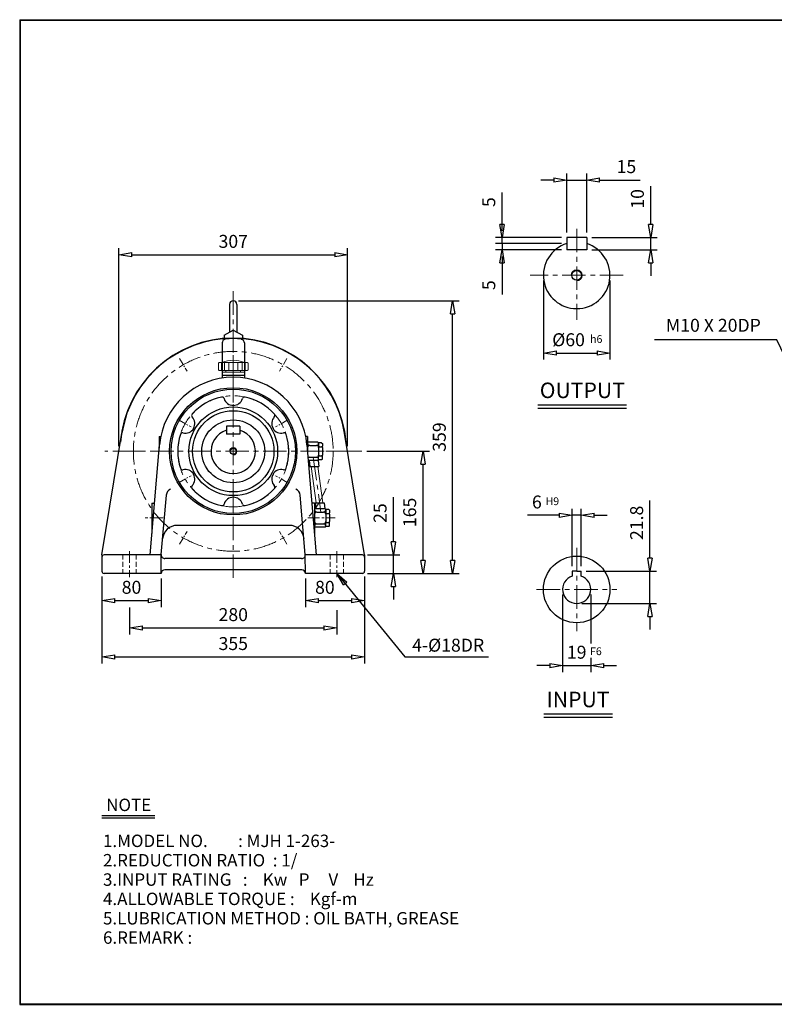
# Model space of a CAD drawing. Units: millimetres. Extents: x 10 to 1949, y 10 to 1340.
# Drawn here: x 10 to 1029, y 10 to 1340 of the extents above; entities that cross this region are included whole.
import ezdxf

# ---------------------------------------------------------------- set-up
doc = ezdxf.new("R2010")
doc.units = ezdxf.units.MM
doc.linetypes.add('CENTER', pattern=[50.8, 31.75, -6.35, 6.35, -6.35])
doc.linetypes.add('HIDDEN', pattern=[9.525, 6.35, -3.175])
doc.layers.get('0').update_dxf_attribs({"lineweight": 30})
doc.layers.get('Defpoints').update_dxf_attribs({"color": 5, "lineweight": 15})
for name, color, linetype, lineweight in [('1', 1, 'CENTER', 15), ('2', 2, 'HIDDEN', 15), ('3', 4, 'Continuous', 15), ('4', 3, 'Continuous', 20)]:
    doc.layers.add(name, color=color, linetype=linetype, lineweight=lineweight)
doc.dimstyles.new('ISO-25', dxfattribs={"dimscale": 7, "dimtxt": 2.5, "dimasz": 2.5, "dimexe": 1.25, "dimexo": 1, "dimgap": 1, "dimtad": 1, "dimdec": 0, "dimtxsty": 'Standard', "dimblk": 'CLOSEDBLANK', "dimcen": 2.5, "dimclrd": 4, "dimclre": 4, "dimclrt": 4, "dimadec": 0, "dimazin": 0, "dimtfac": 1, "dimtdec": 0, "dimtmove": 0, "dimatfit": 3, "dimldrblk": 'CLOSEDBLANK', "dimfxl": 0, "dimarcsym": 0})

# ---------------------------------------------------------------- blocks, each defined once
blk = doc.blocks.new('_ClosedBlank')
at = {"color": 0, "lineweight": -2}
for p, q in [((-1, 0.167), (0, 0)), ((-1, 0.167), (-1, -0.167)), ((0, 0), (-1, -0.167))]:
    blk.add_line(p, q, dxfattribs=at)
blk = doc.blocks.new('*D5')
at = {"color": 4, "lineweight": -2}
for p, q in [((862.5, 1063.1), (862.5, 1115.1)), ((782.9, 1045.6), (871.2, 1045.6)), ((862.5, 1029.1), (862.5, 1045.6)), ((782.9, 1029.1), (871.2, 1029.1)), ((862.5, 1011.6), (862.5, 994.1))]:
    blk.add_line(p, q, dxfattribs=at)
at = {"layer": 'Defpoints', "color": 0}
for p in [(775.9, 1045.6), (862.5, 1045.6), (775.9, 1029.1)]:
    blk.add_point(p, dxfattribs=at)
at = {"color": 4, "lineweight": -2, "xscale": 17.5, "yscale": 17.5, "zscale": 17.5}
for p, rotation in [((862.5, 1045.6), 270), ((862.5, 1029.1), 90)]:
    blk.add_blockref('_ClosedBlank', p, dxfattribs=dict(at, rotation=rotation))
at = {"color": 4, "insert": (846.7, 1097.9), "char_height": 17.5, "attachment_point": 5, "rotation": 90}
blk.add_mtext('10', dxfattribs=at)
blk = doc.blocks.new('*D6')
at = {"color": 4, "lineweight": -2}
for p, q in [((748.9, 1052.6), (748.9, 1132.2)), ((775.9, 1052.6), (775.9, 1132.2)), ((731.4, 1123.4), (713.9, 1123.4)), ((748.9, 1123.4), (775.9, 1123.4)), ((793.4, 1123.4), (848.3, 1123.4))]:
    blk.add_line(p, q, dxfattribs=at)
at = {"layer": 'Defpoints', "color": 0}
for p in [(775.9, 1123.4), (748.9, 1045.6), (775.9, 1045.6)]:
    blk.add_point(p, dxfattribs=at)
at = {"color": 4, "lineweight": -2, "xscale": 17.5, "yscale": 17.5, "zscale": 17.5}
blk.add_blockref('_ClosedBlank', (748.9, 1123.4), dxfattribs=at)
at = {"color": 4, "lineweight": -2, "xscale": 17.5, "yscale": 17.5, "zscale": 17.5, "rotation": 180}
blk.add_blockref('_ClosedBlank', (775.9, 1123.4), dxfattribs=at)
at = {"color": 4, "insert": (829.6, 1139.2), "char_height": 17.5, "attachment_point": 5}
blk.add_mtext('15', dxfattribs=at)
blk = doc.blocks.new('*D7')
at = {"color": 4, "lineweight": -2}
for p, q in [((514.8, 634.3), (514.8, 695)), ((479.8, 616.8), (523.5, 616.8)), ((514.8, 591.8), (514.8, 616.8)), ((479.8, 591.8), (523.5, 591.8)), ((514.8, 574.3), (514.8, 556.8))]:
    blk.add_line(p, q, dxfattribs=at)
at = {"layer": 'Defpoints', "color": 0}
for p in [(472.8, 616.8), (514.8, 616.8), (472.8, 591.8)]:
    blk.add_point(p, dxfattribs=at)
at = {"color": 4, "lineweight": -2, "xscale": 17.5, "yscale": 17.5, "zscale": 17.5}
for p, rotation in [((514.8, 616.8), 270), ((514.8, 591.8), 90)]:
    blk.add_blockref('_ClosedBlank', p, dxfattribs=dict(at, rotation=rotation))
at = {"color": 4, "insert": (499, 673.4), "char_height": 17.5, "attachment_point": 5, "rotation": 90}
blk.add_mtext('25', dxfattribs=at)
blk = doc.blocks.new('*D8')
at = {"color": 4, "lineweight": -2}
for p, q in [((478.9, 756.8), (563.5, 756.8)), ((554.8, 609.3), (554.8, 739.3)), ((479.8, 591.8), (563.5, 591.8))]:
    blk.add_line(p, q, dxfattribs=at)
at = {"layer": 'Defpoints', "color": 0}
for p in [(471.9, 756.8), (554.8, 756.8), (472.8, 591.8)]:
    blk.add_point(p, dxfattribs=at)
at = {"color": 4, "lineweight": -2, "xscale": 17.5, "yscale": 17.5, "zscale": 17.5}
for p, rotation in [((554.8, 756.8), 90), ((554.8, 591.8), 270)]:
    blk.add_blockref('_ClosedBlank', p, dxfattribs=dict(at, rotation=rotation))
at = {"color": 4, "insert": (539, 674.3), "char_height": 17.5, "attachment_point": 5, "rotation": 90}
blk.add_mtext('165', dxfattribs=at)
blk = doc.blocks.new('*D9')
at = {"color": 4, "lineweight": -2}
for p, q in [((305.3, 960.3), (603.5, 960.3)), ((594.8, 609.3), (594.8, 942.8)), ((479.8, 591.8), (603.5, 591.8))]:
    blk.add_line(p, q, dxfattribs=at)
at = {"layer": 'Defpoints', "color": 0}
for p in [(298.3, 960.3), (594.8, 960.3), (472.8, 591.8)]:
    blk.add_point(p, dxfattribs=at)
at = {"color": 4, "lineweight": -2, "xscale": 17.5, "yscale": 17.5, "zscale": 17.5}
for p, rotation in [((594.8, 960.3), 90), ((594.8, 591.8), 270)]:
    blk.add_blockref('_ClosedBlank', p, dxfattribs=dict(at, rotation=rotation))
at = {"color": 4, "insert": (579, 776.1), "char_height": 17.5, "attachment_point": 5, "rotation": 90}
blk.add_mtext('359', dxfattribs=at)
blk = doc.blocks.new('CAP')
at = {"layer": '4'}
for p, q in [((76.9, 91), (77.9, 92)), ((76.9, 91), (76.9, 82)), ((76.9, 82), (77.9, 81)), ((77.9, 92), (115.9, 92)), ((77.9, 81), (115.9, 81)), ((80.9, 92), (80.9, 81)), ((84.9, 92), (84.9, 81)), ((86.9, 81), (86.9, 79)), ((90.9, 92), (90.9, 81)), ((96.9, 92), (96.9, 81)), ((102.9, 92), (102.9, 81)), ((106.9, 81), (106.9, 79)), ((108.9, 92), (108.9, 81)), ((112.9, 92), (112.9, 81)), ((115.9, 92), (116.9, 91)), ((116.9, 82), (115.9, 81)), ((116.9, 91), (116.9, 82)), ((81.9, 79), (111.9, 79)), ((81.9, 79), (81.9, 75)), ((81.9, 75), (111.9, 75)), ((111.9, 79), (111.9, 75))]:
    blk.add_line(p, q, dxfattribs=at)
blk.add_arc((96.9, 56.6), 38.5, 67.0409, 112.9591, dxfattribs=at)
blk = doc.blocks.new('*D16')
at = {"color": 4, "lineweight": -2}
for p, q in [((120.8, 587.8), (120.8, 546.3)), ((200.8, 584.8), (200.8, 546.3)), ((138.3, 555.1), (183.3, 555.1))]:
    blk.add_line(p, q, dxfattribs=at)
at = {"layer": 'Defpoints', "color": 0}
for p in [(120.8, 594.8), (200.8, 591.8), (200.8, 555.1)]:
    blk.add_point(p, dxfattribs=at)
at = {"color": 4, "lineweight": -2, "xscale": 17.5, "yscale": 17.5, "zscale": 17.5, "rotation": 180}
blk.add_blockref('_ClosedBlank', (120.8, 555.1), dxfattribs=at)
at = {"color": 4, "lineweight": -2, "xscale": 17.5, "yscale": 17.5, "zscale": 17.5}
blk.add_blockref('_ClosedBlank', (200.8, 555.1), dxfattribs=at)
at = {"color": 4, "insert": (160.8, 570.8), "char_height": 17.5, "attachment_point": 5}
blk.add_mtext('80', dxfattribs=at)
blk = doc.blocks.new('*D17')
at = {"color": 4, "lineweight": -2}
for p, q in [((120.8, 587.8), (120.8, 470.3)), ((475.8, 587.8), (475.8, 470.3)), ((138.3, 479.1), (458.3, 479.1))]:
    blk.add_line(p, q, dxfattribs=at)
at = {"layer": 'Defpoints', "color": 0}
for p in [(120.8, 594.8), (475.8, 594.8), (475.8, 479.1)]:
    blk.add_point(p, dxfattribs=at)
at = {"color": 4, "lineweight": -2, "xscale": 17.5, "yscale": 17.5, "zscale": 17.5, "rotation": 180}
blk.add_blockref('_ClosedBlank', (120.8, 479.1), dxfattribs=at)
at = {"color": 4, "lineweight": -2, "xscale": 17.5, "yscale": 17.5, "zscale": 17.5}
blk.add_blockref('_ClosedBlank', (475.8, 479.1), dxfattribs=at)
at = {"color": 4, "insert": (298.3, 494.8), "char_height": 17.5, "attachment_point": 5}
blk.add_mtext('355', dxfattribs=at)
blk = doc.blocks.new('*D24')
at = {"color": 4, "lineweight": -2}
for p, q in [((143.8, 763.8), (143.8, 1031.2)), ((452.9, 763.8), (452.9, 1031.2)), ((161.3, 1022.5), (435.4, 1022.5))]:
    blk.add_line(p, q, dxfattribs=at)
at = {"layer": 'Defpoints', "color": 0}
for p in [(452.9, 1022.5), (143.8, 756.8), (452.9, 756.8)]:
    blk.add_point(p, dxfattribs=at)
at = {"color": 4, "lineweight": -2, "xscale": 17.5, "yscale": 17.5, "zscale": 17.5, "rotation": 180}
blk.add_blockref('_ClosedBlank', (143.8, 1022.5), dxfattribs=at)
at = {"color": 4, "lineweight": -2, "xscale": 17.5, "yscale": 17.5, "zscale": 17.5}
blk.add_blockref('_ClosedBlank', (452.9, 1022.5), dxfattribs=at)
at = {"color": 4, "insert": (298.3, 1038.2), "char_height": 17.5, "attachment_point": 5}
blk.add_mtext('307', dxfattribs=at)
blk = doc.blocks.new('*D35')
at = {"color": 4, "lineweight": -2}
for p, q in [((756.4, 601.8), (756.4, 679.1)), ((768.4, 601.8), (768.4, 679.1)), ((738.9, 670.4), (695.8, 670.4)), ((768.4, 670.4), (756.4, 670.4)), ((785.9, 670.4), (803.4, 670.4))]:
    blk.add_line(p, q, dxfattribs=at)
at = {"layer": 'Defpoints', "color": 0}
for p in [(756.4, 670.4), (756.4, 594.8), (768.4, 594.8)]:
    blk.add_point(p, dxfattribs=at)
at = {"color": 4, "lineweight": -2, "xscale": 17.5, "yscale": 17.5, "zscale": 17.5}
blk.add_blockref('_ClosedBlank', (756.4, 670.4), dxfattribs=at)
at = {"color": 4, "lineweight": -2, "xscale": 17.5, "yscale": 17.5, "zscale": 17.5, "rotation": 180}
blk.add_blockref('_ClosedBlank', (768.4, 670.4), dxfattribs=at)
at = {"color": 4, "insert": (708.6, 686.1), "char_height": 17.5, "attachment_point": 5}
blk.add_mtext('6', dxfattribs=at)
blk = doc.blocks.new('*D36')
at = {"color": 4, "lineweight": -2}
for p, q in [((861.4, 612.3), (861.4, 690.5)), ((775.4, 594.8), (870.2, 594.8)), ((861.4, 551.2), (861.4, 594.8)), ((769.4, 551.2), (870.2, 551.2)), ((861.4, 533.7), (861.4, 516.2))]:
    blk.add_line(p, q, dxfattribs=at)
at = {"layer": 'Defpoints', "color": 0}
for p in [(768.4, 594.8), (861.4, 594.8), (762.4, 551.2)]:
    blk.add_point(p, dxfattribs=at)
at = {"color": 4, "lineweight": -2, "xscale": 17.5, "yscale": 17.5, "zscale": 17.5}
for p, rotation in [((861.4, 594.8), 270), ((861.4, 551.2), 90)]:
    blk.add_blockref('_ClosedBlank', p, dxfattribs=dict(at, rotation=rotation))
at = {"color": 4, "insert": (845.7, 660.2), "char_height": 17.5, "attachment_point": 5, "rotation": 90}
blk.add_mtext('21.8', dxfattribs=at)

msp = doc.modelspace()

# ---------------------------------------------------------------- linework, layer by layer
for p, q in [((9.7, 1340), (9.7, 9.6)), ((9.7, 1340), (1949, 1340)), ((9.7, 1339.3), (1949, 1339.3)), ((10.4, 1340), (10.4, 9.6)), ((748.9, 1045.6), (748.9, 1029.1)), ((775.9, 1045.6), (748.9, 1045.6)), ((775.9, 1045.6), (775.9, 1029.1)), ((775.9, 1029.1), (748.9, 1029.1)), ((293.3, 955.3), (293.3, 917.6)), ((303.3, 955.3), (303.3, 917.6)), ((285.8, 913.7), (298.3, 920.3)), ((298.3, 920.3), (310.8, 913.7)), ((285.8, 913.7), (285.8, 908.8)), ((310.8, 913.7), (310.8, 908.8)), ((283.3, 903.2), (283.3, 855.7)), ((313.3, 903.2), (313.3, 855.7)), ((283.3, 859.8), (313.3, 859.8)), ((283.3, 859.8), (283.3, 855.7)), ((313.3, 859.8), (313.3, 855.7)), ((710, 819.8), (829.5, 819.8)), ((710, 815.3), (829.5, 815.3)), ((307.3, 790.8), (289.3, 790.8)), ((289.3, 790.8), (289.3, 779.8)), ((307.3, 790.8), (307.3, 779.8)), ((120.8, 616.8), (147.8, 781.5)), ((198.3, 776.8), (198.3, 761.1)), ((198.3, 776.8), (200.3, 776.8)), ((307.3, 779.8), (289.3, 779.8)), ((398.7, 776.8), (396.3, 776.8)), ((398.7, 776.8), (398.7, 767.8)), ((475.8, 616.8), (448.8, 781.5)), ((185.8, 616.8), (198.7, 765.4)), ((410.8, 616.8), (398, 765.4)), ((412.7, 769.3), (398.7, 769.3)), ((398.7, 767.8), (398.7, 761.8)), ((398.7, 761.8), (398.7, 756.8)), ((401.7, 764.8), (410.7, 764.8)), ((412.7, 769.3), (413.7, 768.3)), ((417.7, 768.3), (413.7, 768.3)), ((413.7, 767.8), (413.7, 768.3)), ((413.7, 767.8), (413.7, 763.8)), ((413.7, 761.8), (413.7, 763.8)), ((413.7, 761.8), (413.7, 751.8)), ((413.7, 761.8), (413.7, 761.8)), ((414.7, 762.8), (417.7, 762.8)), ((417.7, 768.3), (418.7, 767.3)), ((418.7, 767.3), (418.7, 763.8)), ((418.7, 761.8), (418.7, 763.8)), ((418.7, 761.8), (418.7, 751.8)), ((401.7, 748.8), (410.7, 748.8)), ((412.7, 744.3), (413.7, 745.3)), ((413.7, 749.8), (413.7, 751.8)), ((413.7, 745.8), (413.7, 749.8)), ((413.7, 745.3), (413.7, 745.8)), ((417.7, 745.3), (413.7, 745.3)), ((414.7, 750.8), (417.7, 750.8)), ((418.7, 746.3), (417.7, 745.3)), ((418.7, 749.8), (418.7, 751.8)), ((418.7, 746.3), (418.7, 749.8)), ((412.7, 744.3), (399.8, 744.3)), ((400.8, 744.3), (402, 736.3)), ((402, 736.3), (414.1, 736.3)), ((412.9, 744.5), (414.1, 736.3)), ((200.9, 617.2), (207.9, 697.7)), ((395.7, 617.2), (388.8, 697.7)), ((188.3, 686.8), (188.3, 645.7)), ((188.3, 686.8), (191.9, 686.8)), ((408.3, 686.8), (404.8, 686.8)), ((408.3, 686.8), (408.3, 645.7)), ((408.3, 681.8), (408.3, 677.8)), ((422.3, 679.3), (408.3, 679.3)), ((408.9, 687.3), (410, 679.3)), ((408.9, 687.3), (421, 687.3)), ((421, 687.3), (422.1, 679.3)), ((422.3, 679.3), (423.3, 678.3)), ((408.3, 677.8), (408.3, 671.8)), ((408.3, 671.8), (408.3, 661.8)), ((411.3, 674.8), (420.3, 674.8)), ((427.3, 678.3), (423.3, 678.3)), ((423.3, 677.8), (423.3, 678.3)), ((423.3, 677.8), (423.3, 673.8)), ((423.3, 671.8), (423.3, 673.8)), ((423.3, 671.8), (423.3, 661.8)), ((423.3, 671.8), (423.3, 671.8)), ((424.3, 672.8), (427.3, 672.8)), ((427.3, 678.3), (428.3, 677.3)), ((428.3, 677.3), (428.3, 673.8)), ((428.3, 671.8), (428.3, 673.8)), ((428.3, 671.8), (428.3, 661.8)), ((374, 656.8), (222.7, 656.8)), ((408.3, 655.8), (408.3, 661.8)), ((408.3, 654.3), (408.3, 655.8)), ((422.3, 654.3), (408.3, 654.3)), ((408.3, 651.8), (408.3, 654.3)), ((411.3, 658.8), (420.3, 658.8)), ((422.3, 654.3), (423.3, 655.3)), ((423.3, 659.8), (423.3, 661.8)), ((423.3, 655.8), (423.3, 659.8)), ((423.3, 655.3), (423.3, 655.8)), ((427.3, 655.3), (423.3, 655.3)), ((424.3, 660.8), (427.3, 660.8)), ((428.3, 656.3), (427.3, 655.3)), ((428.3, 659.8), (428.3, 661.8)), ((428.3, 656.3), (428.3, 659.8)), ((120.8, 616.8), (120.8, 594.8)), ((200.9, 616.8), (123.8, 616.8)), ((200.8, 591.8), (200.8, 616.8)), ((472.8, 616.8), (395.7, 616.8)), ((395.8, 591.8), (395.7, 616.8)), ((475.8, 616.8), (475.8, 594.8)), ((390.7, 611.8), (205.9, 611.8)), ((200.8, 591.8), (123.8, 591.8)), ((200.8, 591.8), (200.8, 591.8)), ((390.8, 596.8), (205.8, 596.8)), ((472.8, 591.8), (395.8, 591.8)), ((395.8, 591.8), (395.8, 591.8)), ((756.4, 594.8), (756.4, 588.3)), ((762.4, 594.8), (756.4, 594.8)), ((762.4, 594.8), (768.4, 594.8)), ((768.4, 588.3), (768.4, 594.8)), ((718, 402.2), (810.6, 402.2)), ((718, 397.7), (810.6, 397.7)), ((120.6, 264.8), (192.3, 264.8)), ((120.6, 261.5), (192.3, 261.5)), ((9.7, 10.3), (1949, 10.3)), ((9.7, 9.6), (1949, 9.6))]:
    msp.add_line(p, q)
at = {"color": 4}
for p, q in [((661.6, 1063.1), (661.6, 1106.3)), ((661.6, 1054.9), (661.6, 1072.4)), ((741.9, 1045.6), (652.9, 1045.6)), ((661.6, 1037.6), (661.6, 1045.6)), ((741.9, 1037.6), (652.9, 1037.6)), ((741.9, 1037.4), (652.9, 1037.4)), ((741.9, 1029.1), (652.9, 1029.1)), ((661.6, 1037.4), (661.6, 1029.1)), ((661.6, 1020.1), (661.6, 1002.6)), ((661.6, 1011.6), (661.6, 968.5)), ((717.4, 987.6), (717.4, 880.8)), ((807.4, 987.6), (807.4, 880.8)), ((734.9, 889.5), (789.9, 889.5)), ((475.8, 587.8), (475.8, 546.3)), ((395.8, 584.8), (395.8, 546.3)), ((743.4, 563.2), (743.4, 458.6)), ((781.4, 563.2), (781.4, 497.3)), ((158.3, 545.6), (158.3, 509.4)), ((413.3, 555.1), (458.3, 555.1)), ((438.3, 542.4), (438.3, 509.4)), ((175.8, 518.1), (420.8, 518.1)), ((725.9, 467.3), (708.4, 467.3)), ((743.4, 467.3), (781.4, 467.3)), ((781.4, 477.6), (781.4, 458.6)), ((798.9, 467.3), (816.4, 467.3))]:
    msp.add_line(p, q, dxfattribs=at)
for centre, radius in [((762.4, 994.6), 6.5), ((298.3, 756.8), 86), ((298.3, 756.8), 84), ((298.3, 756.8), 59.9), ((298.3, 756.8), 54.9), ((298.3, 756.8), 42.5), ((298.3, 756.8), 4), ((762.4, 570.2), 45)]:
    msp.add_circle(centre, radius)
for centre, radius, start, end in [((762.4, 994.6), 45, 107.4576, 72.5424), ((298.3, 955.3), 5, 0, 180), ((298.3, 756.8), 153, 4.6812, 175.3188), ((298.3, 756.8), 152.5, 9.3145, 170.6855), ((288.3, 903.2), 5, 102.1532, 180), ((298.3, 856.8), 52.5, 77.8468, 102.1532), ((308.3, 903.2), 5, 0, 77.8468), ((298.3, 756.8), 100, 4.9501, 175.0499), ((298.3, 756.8), 75, 102.2774, 137.7226), ((283, 827.2), 3, 16.8829, 102.2774), ((298.3, 831.8), 13, 196.8829, 343.1171), ((313.6, 827.2), 3, 77.7226, 163.1171), ((298.3, 756.8), 75, 42.2774, 77.7226), ((233.4, 794.3), 13, 256.8829, 43.1171), ((245.1, 805.2), 3, 137.7226, 223.1171), ((363.3, 794.3), 13, 136.8829, 283.1171), ((351.6, 805.2), 3, 316.8829, 42.2774), ((298.3, 756.8), 30, 107.4576, 72.5424), ((298.3, 756.8), 75, 162.2774, 197.7226), ((229.7, 778.7), 3, 76.8829, 162.2774), ((366.9, 778.7), 3, 17.7226, 103.1171), ((298.3, 756.8), 75, 342.2774, 17.7226), ((401.7, 767.8), 3, 180, 270), ((401.7, 761.8), 3, 90, 180), ((410.7, 767.8), 3, 270, 0), ((410.7, 761.8), 3, 0, 90), ((414.7, 763.8), 1, 180, 270), ((414.7, 761.8), 1, 90, 180), ((417.7, 763.8), 1, 270, 0), ((417.7, 761.8), 1, 0, 90), ((401.7, 751.8), 3, 216.4703, 270), ((401.7, 745.8), 3, 90, 137.7843), ((410.7, 751.8), 3, 270, 0), ((410.7, 745.8), 3, 0, 90), ((414.7, 751.8), 1, 180, 270), ((414.7, 749.8), 1, 90, 180), ((417.7, 751.8), 1, 270, 0), ((417.7, 749.8), 1, 0, 90), ((229.7, 734.9), 3, 197.7226, 283.1171), ((233.4, 719.3), 13, 316.8829, 103.1171), ((363.3, 719.3), 13, 76.8829, 223.1171), ((366.9, 734.9), 3, 256.8829, 342.2774), ((217.8, 696.8), 10, 115.1697, 175.0499), ((245.1, 708.4), 3, 136.8829, 222.2774), ((298.3, 756.8), 75, 222.2774, 257.7226), ((298.3, 756.8), 75, 282.2774, 317.7226), ((351.6, 708.4), 3, 317.7226, 43.1171), ((378.8, 696.8), 10, 4.9501, 64.8303), ((298.3, 681.8), 13, 16.8829, 163.1171), ((283, 686.4), 3, 257.7226, 343.1171), ((313.6, 686.4), 3, 196.8829, 282.2774), ((411.3, 677.8), 3, 180, 270), ((411.3, 671.8), 3, 90, 180), ((420.3, 677.8), 3, 270, 0), ((420.3, 671.8), 3, 0, 90), ((424.3, 673.8), 1, 180, 270), ((424.3, 671.8), 1, 90, 180), ((427.3, 673.8), 1, 270, 0), ((427.3, 671.8), 1, 0, 90), ((222.7, 636.8), 20, 90, 175.0499), ((374, 636.8), 20, 4.9501, 90), ((411.3, 661.8), 3, 180, 270), ((411.3, 655.8), 3, 90, 180), ((420.3, 661.8), 3, 270, 0), ((420.3, 655.8), 3, 0, 90), ((424.3, 661.8), 1, 180, 270), ((424.3, 659.8), 1, 90, 180), ((427.3, 661.8), 1, 270, 0), ((427.3, 659.8), 1, 0, 90), ((123.8, 613.8), 3, 90, 180), ((205.9, 616.8), 5, 175.0499, 270), ((390.7, 616.8), 5, 270, 4.9501), ((472.8, 613.8), 3, 0, 90), ((123.8, 594.8), 3, 180, 270), ((205.8, 591.8), 5, 90, 180), ((390.8, 591.8), 5, 0, 90), ((472.8, 594.8), 3, 270, 0), ((762.4, 570.2), 19, 108.4085, 71.5915)]:
    msp.add_arc(centre, radius, start, end)
at = {"layer": '1'}
for p, q in [((762.4, 1057.5), (762.4, 934.5)), ((825.3, 994.6), (699.6, 994.6)), ((298.3, 973.1), (298.3, 583.2)), ((298.3, 973.1), (298.3, 583.2)), ((298.3, 886.8), (298.3, 848.8)), ((298.3, 886.8), (298.3, 848.8)), ((298.3, 841), (298.3, 822.6)), ((298.3, 841), (298.3, 822.6)), ((471.9, 756.8), (124.7, 756.8)), ((471.9, 756.8), (124.7, 756.8)), ((153.3, 756.8), (173.3, 756.8)), ((153.3, 756.8), (173.3, 756.8)), ((406.2, 749.1), (416.7, 674.5)), ((443.3, 756.8), (423.3, 756.8)), ((443.3, 756.8), (423.3, 756.8)), ((298.3, 672.6), (298.3, 691)), ((298.3, 672.6), (298.3, 691)), ((762.4, 626.6), (762.4, 514)), ((708.2, 570.2), (816.5, 570.2))]:
    msp.add_line(p, q, dxfattribs=at)
at = {"layer": '1', "ltscale": 0.3}
for p, q in [((225.8, 882.4), (235.8, 865.1)), ((370.8, 882.4), (360.8, 865.1)), ((225.4, 798.9), (241.3, 789.7)), ((371.3, 798.9), (355.3, 789.7)), ((225.4, 714.7), (241.3, 723.9)), ((371.3, 714.7), (355.3, 723.9)), ((225.8, 631.2), (235.8, 648.5)), ((370.8, 631.2), (360.8, 648.5))]:
    msp.add_line(p, q, dxfattribs=at)
at = {"layer": '1', "ltscale": 0.4}
msp.add_line((203.4, 666.8), (179.3, 666.8), dxfattribs=at)
at = {"layer": '1', "ltscale": 0.5}
for p, q in [((399.1, 666.8), (435.8, 666.8)), ((158.3, 621.8), (158.3, 586.8)), ((438.3, 621.8), (438.3, 586.8))]:
    msp.add_line(p, q, dxfattribs=at)
at = {"layer": '1'}
for radius in [135, 75]:
    msp.add_circle((298.3, 756.8), radius, dxfattribs=at)
at = {"layer": '2'}
for p, q in [((149.3, 616.8), (149.3, 591.8)), ((167.3, 616.8), (167.3, 591.8)), ((429.3, 616.8), (429.3, 591.8)), ((447.3, 616.8), (447.3, 591.8))]:
    msp.add_line(p, q, dxfattribs=at)
at = {"layer": '4'}
for p, q in [((283.3, 863.8), (283.3, 859.8)), ((313.3, 863.8), (313.3, 859.8)), ((403.5, 736.3), (410.4, 687.3)), ((412.6, 736.3), (419.5, 687.3))]:
    msp.add_line(p, q, dxfattribs=at)
for centre, radius in [((762.4, 994.6), 7.5), ((298.3, 756.8), 5)]:
    msp.add_arc(centre, radius, 270, 180, dxfattribs=at)

# ---------------------------------------------------------------- block references
at = {"color": 4, "xscale": 17.5, "yscale": 17.5, "zscale": 17.5}
for p, rotation in [((661.6, 1045.6), 270), ((661.6, 1029.1), 90), ((717.4, 889.5), 180), ((395.8, 555.1), 180), ((158.3, 518.1), 180), ((781.4, 467.3), 180)]:
    msp.add_blockref('_ClosedBlank', p, dxfattribs=dict(at, rotation=rotation))
for p in [(807.4, 889.5), (475.8, 555.1), (438.3, 518.1), (743.4, 467.3)]:
    msp.add_blockref('_ClosedBlank', p, dxfattribs=at)
msp.add_blockref('CAP', (201.4, 784.8))

# ---------------------------------------------------------------- texts
for s, p in [('NOTE', (126.6, 270.7)), ('1.MODEL NO.        : MJH 1-263-', (122.3, 222.1)), ('2.REDUCTION RATIO  : 1/', (122.3, 195.9)), ('3.INPUT RATING   :    Kw   P     V    Hz', (122.3, 169.8)), ('4.ALLOWABLE TORQUE :    Kgf-m', (122.3, 143.7)), ('5.LUBRICATION METHOD : OIL BATH, GREASE', (122.3, 117.5)), ('6.REMARK :', (122.3, 91.4))]:
    msp.add_text(s, height=16.8).set_placement(p)
at = {"color": 4, "char_height": 17.5, "attachment_point": 5, "rotation": 90}
for insert in [(645.9, 1093.5), (645.9, 981.3)]:
    msp.add_mtext('5', dxfattribs=dict(at, insert=insert))
at = {"color": 4, "char_height": 17.5, "attachment_point": 5}
for s, insert in [('M10 X 20DP', (947.1, 924.8)), ('%%c60', (751.4, 905.3)), ('80', (422.1, 570.8)), ('280', (298.3, 533.9)), ('4-%%c18DR', (588.7, 492.6)), ('19', (762.4, 483.1))]:
    msp.add_mtext(s, dxfattribs=dict(at, insert=insert))
at = {"char_height": 21, "attachment_point": 5}
for s, insert in [('OUTPUT', (770, 836.5)), ('INPUT', (764.2, 418.8))]:
    msp.add_mtext(s, dxfattribs=dict(at, insert=insert))
at = {"layer": '3'}
for s, p in [('h6', (780.5, 903.3)), ('H9', (720.3, 684.1)), ('F6', (780.4, 481.4))]:
    msp.add_text(s, height=10.5, dxfattribs=at).set_placement(p)

# ---------------------------------------------------------------- dimensions: what is measured, and where the dimension line sits
for base, p1, p2, text, picture, middle in [((775.9, 1123.4), (748.9, 1045.6), (775.9, 1045.6), '15', '*D6', (829.6, 1139.2)), ((452.9, 1022.5), (143.8, 756.8), (452.9, 756.8), '307', '*D24', (298.3, 1038.2)), ((756.4, 670.4), (768.4, 594.8), (756.4, 594.8), '6', '*D35', (708.6, 686.1))]:
    dim = msp.add_linear_dim(base=base, p1=p1, p2=p2, text=text, dimstyle='ISO-25')
    dim.commit()
    dim.dimension.update_dxf_attribs({"geometry": picture, "text_midpoint": middle})
for base, p1, p2, text, picture, middle in [((862.5, 1045.6), (775.9, 1029.1), (775.9, 1045.6), '10', '*D5', (846.7, 1097.9)), ((594.8, 960.3), (472.8, 591.8), (298.3, 960.3), '359', '*D9', (579, 776.1)), ((861.4, 594.8), (762.4, 551.2), (768.4, 594.8), '21.8', '*D36', (845.7, 660.2))]:
    dim = msp.add_linear_dim(base=base, p1=p1, p2=p2, angle=90, text=text, dimstyle='ISO-25')
    dim.commit()
    dim.dimension.update_dxf_attribs({"geometry": picture, "text_midpoint": middle})
for base, p2, picture, middle in [((554.8, 756.8), (471.9, 756.8), '*D8', (539, 674.3)), ((514.8, 616.8), (472.8, 616.8), '*D7', (499, 673.4))]:
    dim = msp.add_linear_dim(base=base, p1=(472.8, 591.8), p2=p2, angle=90, dimstyle='ISO-25')
    dim.commit()
    dim.dimension.update_dxf_attribs({"geometry": picture, "text_midpoint": middle})
for base, p2, picture, middle in [((200.8, 555.1), (200.8, 591.8), '*D16', (160.8, 570.8)), ((475.8, 479.1), (475.8, 594.8), '*D17', (298.3, 494.8))]:
    dim = msp.add_linear_dim(base=base, p1=(120.8, 594.8), p2=p2, dimstyle='ISO-25')
    dim.commit()
    dim.dimension.update_dxf_attribs({"geometry": picture, "text_midpoint": middle})

# ---------------------------------------------------------------- leaders
for points in [[(1104.7, 756.8), (1032.8, 907.4), (867.5, 907.4)], [(438.3, 591.8), (530.2, 479.1), (643.2, 479.1)]]:
    msp.add_leader(points, dimstyle='ISO-25', override={"dimgap": 1, "dimtad": 0})

doc.saveas('drawing.dxf')
